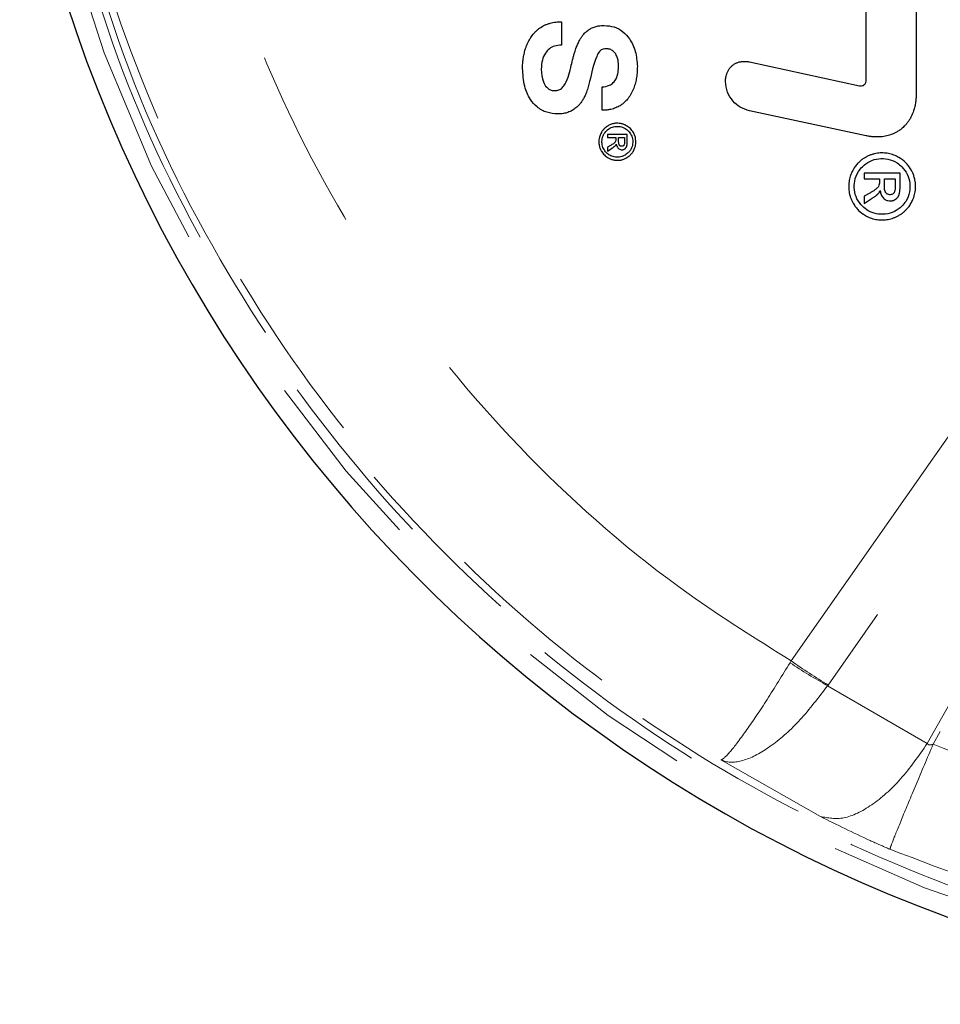
# Model space of a CAD drawing. Units: inches. Extents: x 0.3 to 10.6, y 0.2 to 8.2.
# Drawn here: x 2.8 to 3.3, y 4 to 4.5 of the extents above; entities that cross this region are included whole.
import ezdxf

# ---------------------------------------------------------------- set-up
doc = ezdxf.new("R2010")
doc.units = ezdxf.units.IN
doc.header["$MEASUREMENT"] = 0
doc.linetypes.add('PHANTOM', pattern=[0.49999999999999994, 0.25, -0.05, 0.05, -0.05, 0.05, -0.05])

msp = doc.modelspace()

# ---------------------------------------------------------------- linework, layer by layer
at = {"color": 7, "linetype": 'Continuous', "lineweight": 25}
for p, q in [((3.235769382147964, 4.494451509503073), (3.235769382147964, 4.576984604121129)), ((3.26339796287713, 4.573363184850296), (3.263397962877131, 4.486354178773908)), ((3.067532755628867, 4.526528874954463), (3.067532755628867, 4.513630111933629)), ((3.17126878535977, 4.504366331551685), (3.232175089613242, 4.49116917443363)), ((3.089898749552478, 4.477605806378073), (3.089898749552478, 4.490491006030851)), ((3.235769382147964, 4.46355415707252), (3.17126878535977, 4.477361665753073)), ((3.092869127156644, 4.464300142315573), (3.092869127156644, 4.462536904468351)), ((3.1038690186497, 4.464300142315573), (3.092869127156644, 4.464300142315573)), ((3.092869127156644, 4.462536904468351), (3.097548489135811, 4.462536904468351)), ((3.097548489135811, 4.462536904468351), (3.097548489135811, 4.461478961760017)), ((3.099067586358033, 4.462536904468351), (3.102363484795533, 4.462536904468351)), ((3.099067586358033, 4.460353202211406), (3.099067586358033, 4.462536904468351)), ((3.102363484795533, 4.462536904468351), (3.102363484795534, 4.460502399260017)), ((3.1038690186497, 4.460502399260017), (3.1038690186497, 4.464300142315573)), ((3.0945916748997, 4.458196626690573), (3.092869127156644, 4.457233627558629)), ((3.092869127156644, 4.457233627558629), (3.092869127156644, 4.455049925301684)), ((3.092869127156644, 4.455049925301684), (3.095025702677477, 4.456406262107239)), ((3.234670749335464, 4.442910710891965), (3.234670749335464, 4.439709756030854)), ((3.254554646904909, 4.442910710891965), (3.234670749335464, 4.442910710891965)), ((3.234670749335464, 4.439709756030854), (3.243127509318103, 4.439709756030854)), ((3.243127509318103, 4.439709756030854), (3.243127509318103, 4.437810884503076)), ((3.245894436401437, 4.439709756030854), (3.251869100029908, 4.439709756030854)), ((3.245894436401436, 4.435789942662798), (3.245894436401437, 4.439709756030854)), ((3.251869100029908, 4.439709756030854), (3.251869100029909, 4.436034083287799)), ((3.254554646904908, 4.436034083287798), (3.254554646904909, 4.442910710891965)), ((3.237790323988242, 4.431870129294743), (3.234670749335464, 4.430120454815576)), ((3.234670749335464, 4.430120454815576), (3.234670749335464, 4.426200641447521)), ((3.234670749335464, 4.426200641447521), (3.238556654283381, 4.428628484329464))]:
    msp.add_line(p, q, dxfattribs=at)
at = {"color": 8, "linetype": 'PHANTOM', "lineweight": 18}
for p, q in [((3.194392040135748, 4.173471634241765), (3.422498788953892, 4.499241832890818)), ((3.442862596388417, 4.485867925533665), (3.214755847570272, 4.160097726884616)), ((3.273524460219915, 4.134913755167926), (3.464479473748158, 4.474131182239786)), ((3.193756098215477, 4.172438224050327), (3.194392040135748, 4.173471634241765)), ((3.21450845092415, 4.159733506138782), (3.214755847570272, 4.160097726884616)), ((3.269570895709963, 4.127883611409333), (3.214508450924151, 4.159733506138782)), ((3.269570869982467, 4.12788357029305), (3.273524460219913, 4.134913755167926)), ((3.276760049025971, 4.134483393433203), (3.272786009976407, 4.127423862032913)), ((3.155531779456019, 4.118831392606518), (3.210560493543404, 4.087474020704048))]:
    msp.add_line(p, q, dxfattribs=at)
for centre, radius, start, end in [((3.555147027004733, 4.783457327365672), 0.7893749999999901, 190.3011695700343, 268.4871142324079), ((3.370698873364953, 4.438161863298302), 0.3192456704996733, 236.3407419042325, 240.7088092229901), ((3.401245675658097, 4.466247295888721), 0.3584773557445794, 234.7577981965736, 238.6524777515034)]:
    msp.add_arc(centre, radius, start, end, dxfattribs=at)
at = {"color": 7, "linetype": 'Continuous', "lineweight": 25}
msp.add_arc((3.555147027004733, 4.783457327365673), 0.8000000000000008, 190.3701101930873, 268.4939246763643, dxfattribs=at)
at = {"color": 8, "linetype": 'PHANTOM', "lineweight": 18}
for points, knots in [([(3.194392040135748, 4.173471634241765), (3.17533849555976, 4.185378913571956), (3.12328614819815, 4.217908390560085), (3.047314159664152, 4.284308601121985), (2.972285813177241, 4.374142192812414), (2.913735448974761, 4.475450427890266), (2.877418386819476, 4.572536288043), (2.857304265481573, 4.660696625621363), (2.85287727609349, 4.711969546605621), (2.850663786427955, 4.737605948858123)], [0, 0, 0, 0, 0.09791078691714475, 0.2674823191419604, 0.4370558273063395, 0.606119600659654, 0.775177144254966, 0.8875888274981377, 1, 1, 1, 1]), ([(2.783309996687987, 4.714493753905424), (2.786082177281614, 4.690388014553204), (2.791626534334778, 4.642176571797099), (2.812687873400461, 4.553004340705649), (2.851489693194935, 4.44938028281241), (2.916398999685318, 4.337088158721846), (2.999569868379357, 4.237495550030791), (3.081728726838819, 4.165746859459004), (3.136831221801471, 4.130719049846328), (3.155531779456019, 4.118831392606519)], [0, 0, 0, 0, 0.1000263500982611, 0.2000525510295245, 0.3769612170740319, 0.5538761810925837, 0.7313525349994718, 0.9088270429243632, 1, 1, 1, 1]), ([(2.78476909391678, 4.642299475112393), (2.795561566887582, 4.596689315834452), (2.816381907476252, 4.508700302284053), (2.87591164387968, 4.386616655621769), (2.951533040309612, 4.278414829971133), (3.045536107582076, 4.183818257147226), (3.152941931101621, 4.107024555855561), (3.272739967113103, 4.049142268334377), (3.400605526444581, 4.010748128996659), (3.489742423150993, 4.003908170926937), (3.534306130088988, 4.000488555726609)], [0, 0, 0, 0, 0.1315138326949269, 0.2537104143079711, 0.3794630631352413, 0.5015152682579418, 0.6271258468814565, 0.7490576970204788, 0.8745421967610324, 0.9999999999999999, 0.9999999999999999, 0.9999999999999999, 0.9999999999999999]), ([(3.534366143587618, 4.004048559134657), (3.49001532823418, 4.00745007166809), (3.402547801927602, 4.014158446353634), (3.27523073902627, 4.052023599622147), (3.156926039408815, 4.108822274222708), (3.048840737341928, 4.185709465203115), (2.955885153817716, 4.278789660396615), (2.879648889702281, 4.387306074261757), (2.819996625709972, 4.508815275737599), (2.798976449067047, 4.597724001058181), (2.788219919592086, 4.643220732162673)], [0, 0, 0, 0, 0.1253959329705736, 0.2473026026339221, 0.3727533142516057, 0.4947865193043335, 0.6203575124411403, 0.7425354821628783, 0.8682492196941756, 1, 1, 1, 1]), ([(3.155531779456019, 4.118831392606519), (3.155540812958069, 4.118830580751005), (3.155688742686393, 4.11881728606585), (3.156737132082279, 4.119059929063106), (3.160556785292319, 4.122753024914947), (3.169427470809156, 4.134574223896097), (3.180861078780644, 4.151564091579985), (3.189444113810538, 4.16545809236975), (3.193756098215477, 4.172438224050327)], [0, 0, 0, 0, 0.003091447773829773, 0.05062455587653701, 0.2934481642485056, 0.5301007607634088, 0.7639298704451737, 1, 1, 1, 1]), ([(3.21450845092415, 4.159733506138782), (3.209502350082512, 4.153177485997819), (3.199537440203013, 4.140127379350051), (3.183523663805959, 4.125939645891771), (3.168799318487857, 4.117701817504092), (3.160009476492649, 4.117052223990739), (3.156193887094345, 4.118507258079642), (3.155568423254636, 4.118813453649708), (3.155531779456019, 4.118831392606519)], [0, 0, 0, 0, 0.2360628346997448, 0.4698956229799071, 0.7065524827335473, 0.949375897973183, 0.9970341060792154, 1, 1, 1, 1]), ([(3.269570624748123, 4.127883533680371), (3.264763041953401, 4.120964578874863), (3.255147850602409, 4.107126632188463), (3.238767485603972, 4.092904077232308), (3.22294902327637, 4.085077237181209), (3.214690003290558, 4.086675092894687), (3.210560493544176, 4.087474020703731)], [0, 0, 0, 0, 0.2499989224676316, 0.499999184560434, 0.7499996072047541, 1, 1, 1, 1]), ([(3.27278967756382, 4.127421914194363), (3.269528023659168, 4.119738295717997), (3.263004700917958, 4.104371023589528), (3.255280997431609, 4.085816053827539), (3.249963873543299, 4.07271528282789), (3.249248522572111, 4.070511030541028), (3.248890847086684, 4.069408904398114)], [0, 0, 0, 0, 0.249999141799972, 0.4999994281002219, 0.7499997141669845, 1, 1, 1, 1]), ([(3.272788889815373, 4.127422042899413), (3.272518880767533, 4.127312076508361), (3.271977059747954, 4.127091409450737), (3.271198915533809, 4.126954667744841), (3.270618188797449, 4.127022492060462), (3.270169769382391, 4.127197113805083), (3.269815542006092, 4.127476661460051), (3.269644654513039, 4.127760543520724), (3.269570669895917, 4.127883448393347)], [0, 0, 0, 0, 0.2347281648753659, 0.4710236735915973, 0.6206159435879112, 0.6999594453189155, 0.8700994135833076, 0.9999999999999999, 0.9999999999999999, 0.9999999999999999, 0.9999999999999999]), ([(3.837505180255994, 4.127422388245888), (3.800264671969261, 4.11351814070854), (3.724698947755781, 4.085304655363134), (3.60483215244851, 4.067745480968482), (3.483074092633219, 4.069644691098285), (3.371211614220365, 4.089700990348512), (3.302882554435314, 4.115888715257194), (3.27278887375346, 4.127422388245894)], [0, 0, 0, 0, 0.2052117659909319, 0.4164007535782281, 0.621923151911856, 0.8334863091141814, 1, 1, 1, 1]), ([(3.210560493544163, 4.087474020703739), (3.219513822719018, 4.082992330607345), (3.231842833091562, 4.076820905140252), (3.245226422065401, 4.071002089972152), (3.24889084672654, 4.069408899248627)], [0, 0, 0, 0, 0.726200149429164, 1, 1, 1, 1]), ([(3.248890845602702, 4.069408887852812), (3.281554424470658, 4.056950989102164), (3.343691370312648, 4.033251939371474), (3.44045900548226, 4.012763783861304), (3.503884615279364, 4.008802470741982), (3.535834375274285, 4.006807014902741)], [0, 0, 0, 0, 0.3548303491856605, 0.6750048511087872, 1, 1, 1, 1])]:
    msp.add_open_spline(points, degree=3, knots=knots, dxfattribs=at)
at = {"color": 7, "linetype": 'Continuous', "lineweight": 25}
for points, knots in [([(3.0460076905247, 4.500744912280851), (3.04601199956412, 4.501184199091609), (3.046024959204792, 4.502505375034489), (3.046176282358215, 4.50471218776347), (3.046538268415328, 4.507356435793731), (3.047013658424701, 4.509543686674002), (3.047538004735705, 4.511383115307151), (3.048181053088272, 4.51326941473395), (3.049094995305002, 4.515365785145593), (3.050106037748012, 4.517150176060005), (3.051294260623821, 4.518936198863949), (3.052532304987866, 4.520451578169136), (3.054104903924462, 4.521945440411928), (3.05580401303684, 4.523295509110286), (3.057683199680135, 4.524411018602184), (3.059688697980108, 4.525262844865482), (3.06173425471639, 4.525923243816861), (3.064358959168166, 4.526450859779056), (3.066470283538326, 4.526502758299682), (3.067532755628867, 4.526528874954463)], [0, 0, 0, 0, 0.0347335937023858, 0.1044629323836379, 0.1748026808557253, 0.2458040648606262, 0.2814915143009826, 0.3262909759933725, 0.4036620802582289, 0.4624123456768098, 0.488710296455434, 0.5738511021734132, 0.6169142900354476, 0.6606752553665887, 0.7458796242457995, 0.7892074050670865, 0.8332226833533043, 0.9160734149728158, 1, 1, 1, 1]), ([(3.073880411878867, 4.50642796349613), (3.074054645730905, 4.507071649029853), (3.074403211617792, 4.50835938282162), (3.074935255624137, 4.510116694338556), (3.07544144812742, 4.511621531878856), (3.075908184637873, 4.512877235343138), (3.07651564383416, 4.514357615762708), (3.077295628320146, 4.515993781346261), (3.078286798847644, 4.517683194143649), (3.07914868688158, 4.518887449595414), (3.079938566634258, 4.519830658316851), (3.080926891638698, 4.520869024500391), (3.082121849183517, 4.521854808664079), (3.083757294575476, 4.522871896288974), (3.085173496100915, 4.523507929715229), (3.086652296048623, 4.523959580091192), (3.087952016464737, 4.524244810650745), (3.08943696355539, 4.524443806643073), (3.090539567980746, 4.52446845144103), (3.091092325941367, 4.524480806378073)], [0, 0, 0, 0, 0.07322210440911485, 0.1464854703296768, 0.201612799600401, 0.247603770444417, 0.2936436117128221, 0.3774303997434592, 0.4465983164496671, 0.5087719351284218, 0.5400600352785425, 0.581876301262914, 0.6663764343380436, 0.709501997318207, 0.7934817541110148, 0.8360025807698622, 0.8791791856881146, 0.9394300753889805, 1, 1, 1, 1]), ([(3.091092325941367, 4.524480806378073), (3.0929419822592, 4.524327904575419), (3.096648838246744, 4.524021477399081), (3.10154419187084, 4.521256963010471), (3.105726010135743, 4.516627485083864), (3.108775089851442, 4.509996481751973), (3.109188178619482, 4.504631751027518), (3.109402872816366, 4.501843545093351)], [0, 0, 0, 0, 0.1705142162768455, 0.3417238313264276, 0.5037759202175663, 0.7420979737867012, 1, 1, 1, 1]), ([(3.067532755628867, 4.513630111933629), (3.066217707664341, 4.513535033000082), (3.063827018198629, 4.513362184396098), (3.060708397679109, 4.511713481515055), (3.058299148702674, 4.509060042753308), (3.056630430892725, 4.505111776369823), (3.05644503582536, 4.501971674432468), (3.056342976983033, 4.500243067662796)], [0, 0, 0, 0, 0.1987297325331989, 0.3612804178304025, 0.5239201822805899, 0.7379209935754388, 1, 1, 1, 1]), ([(3.092190958753867, 4.511595606725295), (3.091643381014793, 4.511575527872748), (3.090659085190427, 4.511539435224509), (3.089323496376781, 4.510988710749723), (3.08794666730265, 4.509666710108906), (3.085366358977926, 4.503883425760388), (3.08409725372476, 4.498219738366259), (3.083049248684422, 4.493542763843351)], [0, 0, 0, 0, 0.07533664360724368, 0.1354210341888828, 0.1955341965151811, 0.3356861342046836, 1, 1, 1, 1]), ([(3.099054022989979, 4.502440333287795), (3.098964365211171, 4.503753103250547), (3.09881497827699, 4.505940428016206), (3.097652351399346, 4.508641429261699), (3.096145108361382, 4.510409111450318), (3.094249054377101, 4.511443932099776), (3.092863760544713, 4.511546023528808), (3.092190958753867, 4.511595606725295)], [0, 0, 0, 0, 0.3068047979810281, 0.5111952222304428, 0.6765583865995384, 0.8429126791424519, 1, 1, 1, 1]), ([(3.063870646253867, 4.488456500822518), (3.064600514566984, 4.488524194794567), (3.066063111218478, 4.488659848000861), (3.068106259531093, 4.490034505933623), (3.071158369180182, 4.494390720773302), (3.072312962912161, 4.500330077305061), (3.07354480444473, 4.505122341442899), (3.073880411878867, 4.50642796349613)], [0, 0, 0, 0, 0.0984470370201672, 0.1972798436478533, 0.3239904406677548, 0.8158254713279397, 1, 1, 1, 1]), ([(3.158091973293797, 4.493556327211407), (3.158094374529976, 4.493755124329361), (3.158101607332516, 4.494353924360794), (3.158187457285803, 4.495355810770857), (3.158396360193689, 4.496555533012441), (3.158672793494071, 4.497543191046941), (3.15898491070145, 4.498389053080861), (3.159301040033762, 4.4990973209194), (3.159712592994156, 4.49985106540051), (3.160191418241856, 4.500575800333139), (3.1609075942299, 4.501476967188254), (3.161742101246332, 4.502280453166129), (3.162674259751292, 4.502961869155779), (3.163641301183801, 4.503541335828474), (3.164914900994115, 4.504096642235289), (3.166251992755724, 4.504439434592568), (3.167364067841282, 4.504593404831787), (3.168227397651715, 4.504648307958625), (3.169100352804806, 4.504641940699054), (3.169901559920321, 4.504580893135183), (3.170625370648966, 4.504487206976727), (3.171054163060139, 4.504406651676879), (3.17126878535977, 4.504366331551685)], [0, 0, 0, 0, 0.03002690931373263, 0.0904445417818699, 0.1517261336069046, 0.2139540968020569, 0.2453342193837851, 0.2881849167468621, 0.3313037483251849, 0.3753179107333781, 0.4196644398417315, 0.5056310768847232, 0.549879861802868, 0.5944965089467177, 0.6762542752653227, 0.7593325372885424, 0.8024769497596038, 0.8458617683935661, 0.8899314581210456, 0.9342085218255963, 0.9670695703235986, 1, 1, 1, 1]), ([(3.0654168702122, 4.475571301169739), (3.063388705104896, 4.475740260269084), (3.059323193386618, 4.476078943345636), (3.053990351502228, 4.479094366090931), (3.049625668312302, 4.484068454890535), (3.046525618007452, 4.491457592965503), (3.046193231249489, 4.497417851998262), (3.0460076905247, 4.500744912280851)], [0, 0, 0, 0, 0.1701417539534811, 0.3410537396464023, 0.4990129856657212, 0.720345376212114, 1, 1, 1, 1]), ([(3.056342976983033, 4.500243067662796), (3.056494976808579, 4.497853070545963), (3.056720670746853, 4.494304330540341), (3.058860962856805, 4.490542459271466), (3.060882844476661, 4.489010654971961), (3.062526713118075, 4.488506948227688), (3.06353357847146, 4.48846915338278), (3.063870646253867, 4.488456500822518)], [0, 0, 0, 0, 0.4556892356222283, 0.6766211595798631, 0.8057038495456111, 0.9349555803626641, 1, 1, 1, 1]), ([(3.089898749552478, 4.490491006030851), (3.091306091403593, 4.490674854588384), (3.093581938991117, 4.49097216067347), (3.09622497908907, 4.49277794959611), (3.097981357311549, 4.495253590466752), (3.098930290013572, 4.498602002023945), (3.099012677377126, 4.501157747488564), (3.099054022989979, 4.502440333287795)], [0, 0, 0, 0, 0.2462393760055654, 0.39819983282049, 0.5502050046503115, 0.7742730324334771, 0.9999999999999999, 0.9999999999999999, 0.9999999999999999, 0.9999999999999999]), ([(3.109402872816366, 4.501843545093351), (3.109397587784784, 4.501340976919116), (3.109381681248387, 4.499828380668569), (3.1091928544661, 4.497298895110174), (3.108726703089507, 4.494266706569395), (3.108093850530691, 4.491764839373791), (3.107415078867483, 4.489789959701967), (3.106806554407556, 4.488321404612533), (3.106089142583524, 4.486877553531437), (3.105257710519898, 4.485479363335822), (3.10439101626576, 4.484263927192141), (3.103305006138919, 4.482967203276888), (3.101992471455991, 4.481681613680032), (3.100565169624824, 4.480611347357044), (3.098879618253302, 4.479585737067696), (3.096832206837852, 4.478652993731458), (3.094324396655681, 4.47798493614162), (3.091994097277141, 4.477656043328991), (3.090598542603433, 4.477622584246844), (3.089898749552478, 4.477605806378073)], [0, 0, 0, 0, 0.04282833312909302, 0.1289018673078862, 0.2159985715075589, 0.3042693039891493, 0.34876660992771, 0.3942788924989664, 0.4399963197424129, 0.4864555962579882, 0.5332227813439552, 0.5674908874434212, 0.6310457211651804, 0.689895854363778, 0.7196244988403959, 0.7996784024721452, 0.8811069969957668, 0.9403817715800769, 1, 1, 1, 1]), ([(3.083049248684422, 4.493542763843351), (3.082925691528415, 4.493036086155437), (3.082678556798229, 4.492022647049676), (3.082276177897752, 4.49050943001029), (3.081817828000925, 4.48901026577158), (3.081358799776282, 4.487713799054264), (3.080794898737518, 4.486309041692311), (3.080096503187878, 4.484802263142948), (3.07910400334717, 4.483054551655573), (3.078129344551969, 4.481672140555364), (3.076936639280529, 4.480253993442531), (3.075780674688242, 4.479141249108189), (3.074428655917126, 4.478135234064056), (3.072992147490019, 4.477251290379423), (3.071441414544459, 4.476562885745435), (3.069821656864605, 4.476078890550288), (3.068471701587426, 4.475794690979744), (3.066998164287763, 4.475605962830256), (3.065944785698326, 4.475582872975164), (3.0654168702122, 4.475571301169739)], [0, 0, 0, 0, 0.0566927050591243, 0.1133947787496314, 0.1702105245264383, 0.2271275010612638, 0.2629356420154644, 0.3348855324933917, 0.4076860749726874, 0.4814864211548077, 0.5186978248248114, 0.6094727205197286, 0.6553875727523328, 0.7020450763361279, 0.7929224776000808, 0.8389469000844194, 0.8857081454019213, 0.9427210306100384, 0.9999999999999999, 0.9999999999999999, 0.9999999999999999, 0.9999999999999999]), ([(3.17126878535977, 4.477361665753073), (3.169550509320053, 4.477901227041007), (3.166119005077724, 4.478978764529597), (3.161967529842032, 4.482702672482069), (3.158800069840569, 4.487602912686076), (3.158333116651542, 4.491528882825144), (3.158091973293797, 4.493556327211407)], [0, 0, 0, 0, 0.2386024362161943, 0.4765039220594001, 0.7296568372007646, 0.9999999999999999, 0.9999999999999999, 0.9999999999999999, 0.9999999999999999]), ([(3.232175089613242, 4.49116917443363), (3.232748350411841, 4.491139141747732), (3.233598914315069, 4.491094581368574), (3.234633785533628, 4.491557741664786), (3.23525447223445, 4.492178011413419), (3.235701325435326, 4.493172085248769), (3.235743841151337, 4.493971354507385), (3.235769382147964, 4.494451509503073)], [0, 0, 0, 0, 0.2959121767784777, 0.4390535977837091, 0.5828366226506436, 0.749392238607114, 1, 1, 1, 1]), ([(3.263397962877131, 4.486354178773908), (3.263393396420143, 4.485948827555814), (3.263379649915163, 4.484728589950755), (3.263217310883713, 4.482688342100169), (3.262824759829843, 4.480244754744374), (3.262307415996491, 4.478229266468911), (3.261714444330935, 4.47646982018138), (3.261098132522425, 4.474960955493796), (3.260277184378761, 4.473327619749169), (3.25931342958522, 4.471750690416356), (3.258260967276758, 4.470326459390976), (3.256895074082262, 4.468772039428019), (3.255305725477243, 4.467318563787484), (3.253724356736535, 4.466200793454094), (3.251904708488719, 4.465118022988033), (3.249583610520757, 4.464060725303533), (3.246319950184814, 4.46318259036907), (3.243482313385776, 4.462872502234765), (3.241175166768001, 4.462861170321064), (3.239398513104675, 4.462971138833419), (3.237590054494924, 4.463191415559459), (3.236377035088236, 4.463433091386353), (3.235769382147964, 4.46355415707252)], [0, 0, 0, 0, 0.02896185915902134, 0.08718451575021138, 0.1461110824840997, 0.2058036154970562, 0.2358643261587029, 0.2790252899938103, 0.3224423872680162, 0.3667316174387991, 0.4113538687859566, 0.4492462127633957, 0.5150059610062315, 0.5652602800704671, 0.5878186544544957, 0.6667633616564376, 0.7470496521370753, 0.8287737277274121, 0.8700836660891565, 0.9117889601425828, 0.9558113436287391, 1, 1, 1, 1]), ([(3.093235338094144, 4.46910157460724), (3.09304123326649, 4.468982430258018), (3.092749736971958, 4.468803505618522), (3.092376636144541, 4.46854076501466), (3.092011478294484, 4.468267092499649), (3.091660298912529, 4.467975239621198), (3.091324595447332, 4.467666132692499), (3.091085070466135, 4.467429792140375), (3.090783435372527, 4.467111298607368), (3.09043006006735, 4.466699156171419), (3.090038151681178, 4.46617411695142), (3.089738081469978, 4.465713857617961), (3.089573829249638, 4.465426818462846), (3.089518975246922, 4.465330958287796)], [0, 0, 0, 0, 0.1274772299594904, 0.1914385160810884, 0.2554653810434933, 0.3830256996392414, 0.4469582099021907, 0.5110376269167295, 0.5714659780196686, 0.6926328680410437, 0.8148657730916463, 0.9381722002629932, 1, 1, 1, 1]), ([(3.092340155802478, 4.454195433114185), (3.091728564640982, 4.454923891179981), (3.090503271401098, 4.456383321596499), (3.089782070765085, 4.459162149931878), (3.089871094926904, 4.46207698270138), (3.090948164441797, 4.464799561082611), (3.092963956497033, 4.467019311854873), (3.095487377783523, 4.468464073849027), (3.098422811393447, 4.468875271974466), (3.101309356263618, 4.468434210037812), (3.103285689331445, 4.467284808771172), (3.104185838319542, 4.46642859860544), (3.104384426635811, 4.466239703947518)], [0, 0, 0, 0, 0.1054306319966614, 0.2112251595433797, 0.3130893015970379, 0.43017913951626, 0.532625926153587, 0.6468966804106301, 0.7506514616184503, 0.860767084963293, 0.9692828292517112, 1, 1, 1, 1]), ([(3.103475680976089, 4.46910157460724), (3.103229980020073, 4.469236174326088), (3.102736901292364, 4.469506292355728), (3.101951999446973, 4.469835731270614), (3.101133933883267, 4.470103324008957), (3.100297072098812, 4.470295780815437), (3.099170538771489, 4.470455104441728), (3.098030858678234, 4.470478921144231), (3.096863544079469, 4.470367662162096), (3.095952675116821, 4.470198963114409), (3.095023778548597, 4.469931463578394), (3.094108380334844, 4.4695742640712), (3.093527286233788, 4.469259643487758), (3.093235338094144, 4.46910157460724)], [0, 0, 0, 0, 0.07814668681542822, 0.156826695078309, 0.2372719917819681, 0.318352805248509, 0.396503914324514, 0.5552366438744586, 0.635922370743214, 0.7248255287657143, 0.8145291347478872, 0.9068173743800838, 1, 1, 1, 1]), ([(3.107205607191367, 4.465330958287796), (3.106962930620113, 4.465719667325072), (3.106477515582987, 4.466497184539797), (3.105298731453705, 4.467855670062581), (3.104197085157332, 4.46860855438702), (3.103475680976089, 4.46910157460724)], [0, 0, 0, 0, 0.2565443050365476, 0.5131540416545242, 1, 1, 1, 1]), ([(3.104384426635811, 4.466239703947518), (3.105005350692379, 4.465497479352695), (3.10624990929341, 4.464009790168147), (3.106969413187727, 4.461191790437281), (3.106842642916005, 4.458289276094487), (3.105875953340217, 4.455868224302732), (3.104789635774233, 4.454659765666324), (3.104384426635812, 4.45420899648224)], [0, 0, 0, 0, 0.2147226720255112, 0.43038266190309, 0.6338769584330626, 0.8634318298121444, 0.9999999999999999, 0.9999999999999999, 0.9999999999999999, 0.9999999999999999]), ([(3.089518975246922, 4.465330958287796), (3.089334191252595, 4.464984842613997), (3.08897908611943, 4.464319701388523), (3.088578229236896, 4.46323074663495), (3.088261372477893, 4.461964096759747), (3.088121720784858, 4.460585291531595), (3.088163949128367, 4.459422359718642), (3.088262702670883, 4.458652556469776), (3.088377382050694, 4.458015815648952), (3.088567838197669, 4.457261973746037), (3.088883057108273, 4.456373785476792), (3.089211779730022, 4.455651137073967), (3.089441920197066, 4.455231213242428), (3.089518975246922, 4.455090615405851)], [0, 0, 0, 0, 0.1100609603622187, 0.2115075611820404, 0.3247100831530332, 0.4754782388380916, 0.5979752367956995, 0.6495159999671181, 0.6924132962061854, 0.7787846656313576, 0.8664075576655723, 0.9552709159030325, 1, 1, 1, 1]), ([(3.097548489135811, 4.461478961760017), (3.097541323194722, 4.461309868919065), (3.097522526787046, 4.460866334994622), (3.097338270824566, 4.460289403261761), (3.097080216654023, 4.459962585915174), (3.096992391045534, 4.459851357593351)], [0, 0, 0, 0, 0.2889855232328874, 0.7580148426375016, 1, 1, 1, 1]), ([(3.099460924031645, 4.458345823739185), (3.099362519109834, 4.45855657399551), (3.099167267060057, 4.458974738237519), (3.099083984769091, 4.459666209828641), (3.099073082884753, 4.46012293160925), (3.099067586358033, 4.460353202211406)], [0, 0, 0, 0, 0.3350152733493081, 0.6647271053593864, 1, 1, 1, 1]), ([(3.102363484795534, 4.460502399260017), (3.10235808790624, 4.460242550830269), (3.102347752931883, 4.459744944392118), (3.102274344762165, 4.458999566206714), (3.102099532643843, 4.458547874427567), (3.102010837226089, 4.458318697003073)], [0, 0, 0, 0, 0.3499717664232585, 0.6701914816765303, 1, 1, 1, 1]), ([(3.103543497816367, 4.457640528600296), (3.103629852588888, 4.457967172607595), (3.103796156875657, 4.458596232207614), (3.103855821573811, 4.459562236516697), (3.103864612398201, 4.460188496882504), (3.1038690186497, 4.460502399260017)], [0, 0, 0, 0, 0.3501118566568009, 0.6742546000804063, 1, 1, 1, 1]), ([(3.107205607191367, 4.455104178773905), (3.10738972573129, 4.455444818265874), (3.107726462158305, 4.456067817587257), (3.108079389626121, 4.457002860954199), (3.108284577178044, 4.457731134732819), (3.10849027905547, 4.45871114863305), (3.108618152833246, 4.459999063082171), (3.108543455253313, 4.46130323254298), (3.108372178608211, 4.462338157742712), (3.108187464911694, 4.46311054411481), (3.107870911239412, 4.464021362918447), (3.10753114501949, 4.464761184394171), (3.107287338103967, 4.465187908429137), (3.107205607191367, 4.465330958287796)], [0, 0, 0, 0, 0.1086992629768841, 0.1988012801399579, 0.2799991167908769, 0.3208569986125773, 0.4796760141493114, 0.6411215014959506, 0.6849054677155751, 0.7731200576962607, 0.8628021612617978, 0.9540074384572638, 1, 1, 1, 1]), ([(3.089518975246922, 4.455090615405851), (3.089761898790865, 4.454701997967071), (3.090247818446131, 4.453924646999693), (3.09143127257131, 4.452572695947295), (3.092538299996735, 4.451831790816617), (3.093262464830256, 4.451347125822517)], [0, 0, 0, 0, 0.2569167024920222, 0.5139101524742471, 1, 1, 1, 1]), ([(3.096992391045534, 4.459851357593351), (3.096723848090035, 4.459615808740326), (3.096223043105308, 4.459176534362331), (3.095391571549683, 4.458663979151141), (3.094858502250309, 4.458352524854238), (3.0945916748997, 4.458196626690573)], [0, 0, 0, 0, 0.3660729527517005, 0.6826883958704394, 1, 1, 1, 1]), ([(3.095025702677477, 4.456406262107239), (3.095134870984649, 4.456475644993313), (3.095353228933485, 4.456614424324786), (3.095679224139924, 4.456829728545872), (3.096003624163152, 4.457052159677653), (3.096325105519635, 4.457284048918574), (3.096586685851569, 4.457486526544973), (3.096790691716747, 4.457655911333473), (3.096888972690909, 4.457745106117132), (3.096938137573311, 4.457789725648906)], [0, 0, 0, 0, 0.1641749013248056, 0.3283818869466845, 0.4958611978587733, 0.6634305599897268, 0.8315067636219391, 0.9157115583913931, 1, 1, 1, 1]), ([(3.096938137573311, 4.457789725648906), (3.09703321000881, 4.457880214317146), (3.097223381980559, 4.458061217447757), (3.097530977096278, 4.458434660743645), (3.097691980339112, 4.458747219337056), (3.097792629760812, 4.45894261193363)], [0, 0, 0, 0, 0.2725971754482677, 0.5452720557357209, 1, 1, 1, 1]), ([(3.097792629760812, 4.45894261193363), (3.097819708334835, 4.45871970923082), (3.097894511387757, 4.458103952926204), (3.098227897439351, 4.457310379669115), (3.098629351848159, 4.45685108203786), (3.098769192260812, 4.456691092836405)], [0, 0, 0, 0, 0.269940294417649, 0.7456950322396468, 1, 1, 1, 1]), ([(3.098769192260812, 4.456691092836405), (3.098928257428608, 4.456546069641395), (3.099313896917442, 4.456194473678761), (3.10005736218877, 4.455864379603555), (3.100630745074944, 4.455826958024274), (3.100898641045533, 4.455809473912795)], [0, 0, 0, 0, 0.2722165215917404, 0.6599649797221294, 1, 1, 1, 1]), ([(3.100735880628867, 4.457721908808629), (3.100515584066558, 4.457738272637826), (3.100148800980483, 4.457765517619364), (3.099710088790407, 4.458025894861914), (3.099540608922486, 4.458243507914953), (3.099460924031645, 4.458345823739185)], [0, 0, 0, 0, 0.4434519901430436, 0.7383260445194538, 1, 1, 1, 1]), ([(3.102010837226089, 4.458318697003073), (3.101927273385879, 4.458209644348487), (3.101760029020523, 4.457991386762901), (3.101333515949675, 4.45777421497487), (3.1009776033488, 4.457723886377517), (3.100759762192225, 4.457722104187188), (3.100735880628867, 4.457721908808629)], [0, 0, 0, 0, 0.2778512497086321, 0.5560904788949056, 0.9513349381721717, 1, 1, 1, 1]), ([(3.100898641045533, 4.455809473912795), (3.100972731003359, 4.455811145657154), (3.101121398250513, 4.455814500141878), (3.101341918070473, 4.455842255146067), (3.101559184008499, 4.455887005676406), (3.101762874621582, 4.455947461072729), (3.101953782468317, 4.456020660189448), (3.102132061511241, 4.456104422703537), (3.102305926443591, 4.456200443131461), (3.102416553327679, 4.456274304439172), (3.102471991739978, 4.456311318530851)], [0, 0, 0, 0, 0.1322105935580994, 0.265290810868653, 0.3963548324272726, 0.5283311698927294, 0.6447937768887183, 0.7618559080715276, 0.880658933279025, 1, 1, 1, 1]), ([(3.102471991739978, 4.456311318530851), (3.102533480924159, 4.456354648590588), (3.102656773479393, 4.45644153011056), (3.102829116106759, 4.456588092252176), (3.102990721137211, 4.456746930074344), (3.103133948028328, 4.456912900845074), (3.103259683237611, 4.457084245034408), (3.10336845442338, 4.457259922983814), (3.103465169563072, 4.457445128160892), (3.103517334585731, 4.457575260876999), (3.103543497816367, 4.457640528600296)], [0, 0, 0, 0, 0.1300241578643336, 0.2607126908330897, 0.3907567531991572, 0.5216229214957894, 0.6394270006394095, 0.7579186054268909, 0.8785847099108772, 0.9999999999999999, 0.9999999999999999, 0.9999999999999999, 0.9999999999999999]), ([(3.103448554239978, 4.451360689190572), (3.103643637585059, 4.451477055035292), (3.103936645541848, 4.451651832222892), (3.104311144974623, 4.45191063127545), (3.104677466143902, 4.452180844151576), (3.105029472500723, 4.452469867310359), (3.105365972502284, 4.452776270015986), (3.105606931916532, 4.453011320259173), (3.1059118193576, 4.453329299580776), (3.10627039035868, 4.453741502272798), (3.106669905793158, 4.454265548185399), (3.1069780775472, 4.454723802349188), (3.107148656331166, 4.455008970236719), (3.107205607191367, 4.455104178773905)], [0, 0, 0, 0, 0.1269370718455094, 0.1906547790979683, 0.2544440267609949, 0.3814606598514816, 0.4451248980777238, 0.508936778215336, 0.5696838715420346, 0.6914751344870658, 0.814247003544011, 0.9379829502414702, 1, 1, 1, 1]), ([(3.104384426635812, 4.45420899648224), (3.103662834772249, 4.453594303752503), (3.102217119417529, 4.452362761709568), (3.099435215756151, 4.451637408543579), (3.096675552103532, 4.451723849884999), (3.094181337520293, 4.452586917190958), (3.092923764843834, 4.453685573372), (3.092340155802478, 4.454195433114185)], [0, 0, 0, 0, 0.2116228540292384, 0.4239881641256446, 0.6284741125004937, 0.8275838278760534, 1, 1, 1, 1]), ([(3.093262464830256, 4.451347125822517), (3.093505671621509, 4.451212756060645), (3.093993736400229, 4.450943104264506), (3.094770811321006, 4.450613410012527), (3.095580581842376, 4.450344044757912), (3.096409119902805, 4.450148330390722), (3.097244426833577, 4.450024575246697), (3.098083745130144, 4.449969798900706), (3.098933624318851, 4.4499807767924), (3.099785850026558, 4.450061640745642), (3.100630411193048, 4.4502166701406), (3.101465372637567, 4.450448008923936), (3.102285930222156, 4.450758193272814), (3.102946113755139, 4.451073986840616), (3.103325753081032, 4.451290616451792), (3.103448554239978, 4.451360689190572)], [0, 0, 0, 0, 0.07778076285017203, 0.1560896001858148, 0.2361285209178336, 0.3167860758073368, 0.3945711480691871, 0.4728815604174371, 0.5527655589740178, 0.6331812642463535, 0.7133139891995025, 0.7940718750888064, 0.8767835544702005, 0.960143427510892, 1, 1, 1, 1]), ([(3.235348917738242, 4.451577703079464), (3.23499703731689, 4.451363715870399), (3.234468593497327, 4.451042356081008), (3.23379215547774, 4.450569749696549), (3.233130188263501, 4.450077065714365), (3.232493735387728, 4.44955095828325), (3.231885623639161, 4.448993099424111), (3.231452180143942, 4.448566577314664), (3.230907008759138, 4.447992060617627), (3.23026891440248, 4.447248746926544), (3.229561155694999, 4.446301837757352), (3.229018693939671, 4.445472144632238), (3.22872092402923, 4.444955112600814), (3.228621487182686, 4.444782455683631)], [0, 0, 0, 0, 0.1276074366413302, 0.1916371503831695, 0.2557340055658512, 0.3834283906695443, 0.4474326693079436, 0.5115883195290283, 0.5719514364588718, 0.6929912340150234, 0.8150926948830565, 0.9382523261117777, 1, 1, 1, 1]), ([(3.233700968519492, 4.446410059850298), (3.235011349256164, 4.447522873878547), (3.237636396446206, 4.449752141492256), (3.242685442101024, 4.451065502689058), (3.247971212019785, 4.450900649293338), (3.252451866052971, 4.449156125752021), (3.25468045500735, 4.447151074044734), (3.255504082668798, 4.446410059850298)], [0, 0, 0, 0, 0.2120352917545837, 0.4247640637816517, 0.6302910973913367, 0.8633653468157189, 1, 1, 1, 1]), ([(3.253856133450048, 4.451577703079464), (3.253415542489376, 4.451821004025365), (3.252531334888554, 4.452309276742817), (3.251123003049615, 4.452905439693428), (3.249654887041036, 4.453391017844676), (3.248152685482301, 4.453742166763671), (3.24612989778312, 4.454036212082691), (3.244082445001772, 4.454085750302792), (3.241974811256406, 4.453892124698017), (3.240317837941464, 4.453589958111427), (3.238618776703022, 4.453102575339562), (3.236944317732157, 4.452447821634141), (3.235882490688295, 4.45186870955175), (3.235348917738242, 4.451577703079464)], [0, 0, 0, 0, 0.07763347897203907, 0.1558000919507926, 0.2357203360299276, 0.3162680657019257, 0.3939050575661702, 0.5516010009923765, 0.6317627531628777, 0.7216029767189953, 0.8122804694414415, 0.9056700766082394, 1, 1, 1, 1]), ([(3.260603909057686, 4.444768892315576), (3.260165107639726, 4.445473110404075), (3.259287395758518, 4.446881721584303), (3.257151720209061, 4.449333552359644), (3.255159317160299, 4.450690291860985), (3.253856133450048, 4.451577703079464)], [0, 0, 0, 0, 0.2569683598864001, 0.5140005782466109, 1, 1, 1, 1]), ([(3.228621487182686, 4.444782455683631), (3.228287364204109, 4.444162026426413), (3.227676310687554, 4.443027367921298), (3.227035650884747, 4.441325294156217), (3.226663228437154, 4.439999851408721), (3.22629026646877, 4.438215966962471), (3.226059118598236, 4.435870776191991), (3.226204876419244, 4.433499605277171), (3.226527742754183, 4.431627836532138), (3.226868366591826, 4.430242250740831), (3.227441934935603, 4.428609172769), (3.228048253429315, 4.427281477883071), (3.228477641072345, 4.426512503557315), (3.228621487182686, 4.426254894919743)], [0, 0, 0, 0, 0.1092214974886529, 0.1997473517324661, 0.2813204611968, 0.3223664114859952, 0.4819862915883224, 0.6443304886736443, 0.6877938270831528, 0.7753358494709913, 0.8642392709411737, 0.9545197605727153, 1, 1, 1, 1]), ([(3.233721313571575, 4.424627290753077), (3.232614388343723, 4.425937918138134), (3.230396696092825, 4.428563721690639), (3.229075798580458, 4.433575099700445), (3.229238135823364, 4.438811880642444), (3.230929374949063, 4.443301054355168), (3.232937808572804, 4.445553993328414), (3.233700968519492, 4.446410059850298)], [0, 0, 0, 0, 0.2103533599477276, 0.4214367913642401, 0.6244733774377881, 0.8573082655722761, 1, 1, 1, 1]), ([(3.253822225029909, 4.419513900996132), (3.25411161449395, 4.419685918916477), (3.254948850076547, 4.420183585700007), (3.256201545675088, 4.421093519053905), (3.25750947587713, 4.422249604462165), (3.258580158438384, 4.423393072665882), (3.259731075998178, 4.424845652045102), (3.26084589150037, 4.426607717289321), (3.261762102718472, 4.42855491790433), (3.262357847092796, 4.430276042378496), (3.262744656067087, 4.431825044863113), (3.262994382015284, 4.433419529476812), (3.263096940764788, 4.434951668857574), (3.263078190456862, 4.436797448413439), (3.262849791750907, 4.438848014747817), (3.262377924408713, 4.440731367152351), (3.261796760248815, 4.442383775868168), (3.261256584500155, 4.443604371402546), (3.26076749775785, 4.444477012998412), (3.260603909057686, 4.444768892315576)], [0, 0, 0, 0, 0.0348322451921699, 0.1007735205331157, 0.1598882292900102, 0.2153285761300345, 0.2627138790984492, 0.3515943093124985, 0.4304282272322372, 0.4847833375429098, 0.5396514556423049, 0.5951715615202047, 0.651216221886178, 0.6978971148793692, 0.7854190936714951, 0.8631204003101003, 0.8971777937896134, 0.9656082457219068, 1, 1, 1, 1]), ([(3.255504082668798, 4.446410059850298), (3.256613938932582, 4.445095297154847), (3.258837799346068, 4.442460858077507), (3.260151889070146, 4.437439285964067), (3.259985427501029, 4.432201475984258), (3.258273345681318, 4.427731781197745), (3.25626543130397, 4.42549063729469), (3.255504082668798, 4.424640854121131)], [0, 0, 0, 0, 0.2109747244624499, 0.422737928584025, 0.6255048929650427, 0.8580012465489454, 1, 1, 1, 1]), ([(3.24213060176602, 4.43486763363502), (3.241649235886542, 4.434437502697421), (3.240750516176451, 4.433634439647002), (3.239242535228787, 4.432710964707046), (3.238274794093071, 4.432150639188186), (3.237790323988242, 4.431870129294743)], [0, 0, 0, 0, 0.3654715413232201, 0.6823426662913141, 1, 1, 1, 1]), ([(3.242049221557687, 4.431124144051687), (3.242218782553007, 4.431293086403092), (3.242557985443401, 4.431631051710493), (3.243114889786175, 4.432307635309909), (3.243402882870354, 4.432874276083538), (3.243581882147964, 4.433226466100299)], [0, 0, 0, 0, 0.2744576639344735, 0.5490462751864457, 1, 1, 1, 1]), ([(3.243127509318103, 4.437810884503076), (3.243115274245036, 4.437503297821414), (3.243083456907354, 4.436703417897281), (3.242760892361479, 4.435656031176886), (3.242291768262052, 4.435069228375951), (3.24213060176602, 4.43486763363502)], [0, 0, 0, 0, 0.290857541338661, 0.7563757534733152, 1, 1, 1, 1]), ([(3.243581882147964, 4.433226466100299), (3.243630816145659, 4.432817700725674), (3.243764227024328, 4.43170326596931), (3.244369045164822, 4.430266313676456), (3.245091274329736, 4.429435798006005), (3.245345119995187, 4.429143892315575)], [0, 0, 0, 0, 0.2730782243832465, 0.7445049981002103, 0.9999999999999999, 0.9999999999999999, 0.9999999999999999, 0.9999999999999999]), ([(3.246606513224353, 4.432141396655854), (3.246426664040221, 4.432528779428185), (3.246072522431502, 4.433291576094989), (3.245923657716324, 4.434548175983412), (3.245904229603569, 4.435373778224641), (3.245894436401436, 4.435789942662798)], [0, 0, 0, 0, 0.3385093895187656, 0.6665599310284409, 1, 1, 1, 1]), ([(3.251869100029909, 4.436034083287799), (3.251859139812335, 4.435565070251318), (3.251840037095135, 4.434665549399289), (3.251704121494839, 4.433314965890371), (3.251372840567443, 4.432500849254746), (3.251204494995186, 4.432087143183631)], [0, 0, 0, 0, 0.3488840455148541, 0.6691252683187814, 0.9999999999999999, 0.9999999999999999, 0.9999999999999999, 0.9999999999999999]), ([(3.253984985446575, 4.430866440058632), (3.254139203478451, 4.431458022519472), (3.254435695194334, 4.432595368760807), (3.254532600485524, 4.434339588419483), (3.254547286960106, 4.435468395568526), (3.254554646904908, 4.436034083287798)], [0, 0, 0, 0, 0.3509627179148181, 0.6747430062459022, 1, 1, 1, 1]), ([(3.238556654283381, 4.428628484329464), (3.238755699318006, 4.4287536950926), (3.239153826031294, 4.429004139670076), (3.239748584601265, 4.42939256382408), (3.240340793333477, 4.429793775697219), (3.240829846254445, 4.430142331566948), (3.241214604149265, 4.430430864511697), (3.241499191022726, 4.430653671833257), (3.241779197290096, 4.430882881563698), (3.241959184894144, 4.431043697691623), (3.242049221557687, 4.431124144051687)], [0, 0, 0, 0, 0.164120121865966, 0.3282704581211162, 0.4957888292986588, 0.6633943399457413, 0.7474312505917489, 0.8314997682558143, 0.9157097581658336, 0.9999999999999999, 0.9999999999999999, 0.9999999999999999, 0.9999999999999999]), ([(3.245345119995187, 4.429143892315575), (3.245627365263678, 4.428885593792633), (3.246314778461497, 4.428256503304785), (3.247652738997411, 4.427656974725439), (3.248691837489404, 4.427589098306131), (3.249183553154908, 4.427556978253076)], [0, 0, 0, 0, 0.2684530151956097, 0.6538219280925459, 0.9999999999999999, 0.9999999999999999, 0.9999999999999999, 0.9999999999999999]), ([(3.24890550410977, 4.430988510371132), (3.248509763271878, 4.431018961836348), (3.247856114118998, 4.431069258830081), (3.247056772002863, 4.431537651424907), (3.246754525179858, 4.431942929648604), (3.246606513224353, 4.432141396655854)], [0, 0, 0, 0, 0.439150103305046, 0.7253486765248964, 1, 1, 1, 1]), ([(3.251204494995186, 4.432087143183631), (3.251054270692361, 4.43188811846314), (3.250753688316383, 4.431489891796487), (3.249990148141146, 4.431092105360369), (3.24934734204958, 4.430992804976193), (3.248953986532082, 4.430988981613725), (3.24890550410977, 4.430988510371132)], [0, 0, 0, 0, 0.278529948216015, 0.5573079191699178, 0.9454366763341553, 1, 1, 1, 1]), ([(3.249183553154908, 4.427556978253076), (3.249250197399955, 4.427557708428938), (3.249383585735659, 4.427559169874604), (3.249583659638692, 4.427571188132085), (3.249783578539226, 4.427590648410469), (3.249982389200133, 4.427618312071302), (3.250245456750341, 4.427665863040385), (3.250505328236689, 4.427729555178294), (3.250810746042879, 4.42782461343878), (3.251097645872619, 4.427931888996624), (3.251425440053165, 4.428081940832931), (3.251745545662138, 4.428253875518729), (3.251949841804146, 4.428385972588538), (3.252052205498658, 4.428452160544743)], [0, 0, 0, 0, 0.06540939444234518, 0.1309167844583082, 0.1967308759780771, 0.2626519479433174, 0.3280628556129811, 0.459402506992496, 0.5253599002462526, 0.6426284073024843, 0.7604759907537978, 0.8799851907641405, 1, 1, 1, 1]), ([(3.252052205498658, 4.428452160544743), (3.252161091129543, 4.428530043578453), (3.252324668921294, 4.428647046479258), (3.252531154036099, 4.428818528618006), (3.252731725285541, 4.428996910573026), (3.25292191403347, 4.42918667042473), (3.253100686467383, 4.429386956632614), (3.253226223757627, 4.429539248800451), (3.25338148042113, 4.429743018724924), (3.25355904048378, 4.430005055606531), (3.253749048786398, 4.430337157749957), (3.253888388657086, 4.430626819635184), (3.25396079299793, 4.430806427662575), (3.253984985446575, 4.430866440058632)], [0, 0, 0, 0, 0.1278764748177831, 0.1921075462198418, 0.2564247583537305, 0.3844088704654772, 0.4485994877182343, 0.512981608124315, 0.572987351009466, 0.6933879604890144, 0.8151311827848019, 0.9382298172395661, 1, 1, 1, 1]), ([(3.228621487182686, 4.426254894919743), (3.229061549433896, 4.425554043856408), (3.229941801426759, 4.424152138686167), (3.232073888771158, 4.421713237556311), (3.234066893307892, 4.420374900975803), (3.235369262790326, 4.419500337628077)], [0, 0, 0, 0, 0.2572947933458747, 0.5146641275704709, 1, 1, 1, 1]), ([(3.255504082668798, 4.424640854121131), (3.254189893099133, 4.423529355202848), (3.251556747627295, 4.421302326156819), (3.246500773496681, 4.420007506582155), (3.241494850074381, 4.420181075659372), (3.237009081481086, 4.421753252608335), (3.234754918270418, 4.423723753942444), (3.233721313571575, 4.424627290753076)], [0, 0, 0, 0, 0.2126121283035966, 0.4259953630917036, 0.6313016127294608, 0.8309401982362786, 1, 1, 1, 1]), ([(3.235369262790326, 4.419500337628077), (3.235810312701827, 4.419256718687313), (3.236695397161408, 4.418767832207788), (3.23810447020342, 4.418169877918978), (3.239572935794914, 4.417681529842054), (3.241075508848616, 4.417327053064767), (3.242590361425508, 4.417103328185197), (3.244112399683402, 4.417004673714183), (3.245653534103066, 4.417024984529375), (3.247199263655791, 4.417172204770796), (3.248731521751796, 4.417453344624562), (3.250246900629469, 4.417872348972835), (3.251736303479785, 4.418434134717763), (3.252926223178589, 4.419002892745087), (3.253607286962561, 4.419391317403568), (3.253822225029909, 4.419513900996132)], [0, 0, 0, 0, 0.07787147041667564, 0.1562699062242101, 0.2364012741263019, 0.3171546218880412, 0.3950309886794746, 0.4734335426400885, 0.5534095723544831, 0.6339172512218129, 0.7142057355177889, 0.7951149718908623, 0.8779752596192552, 0.9614900065408516, 1, 1, 1, 1])]:
    msp.add_open_spline(points, degree=3, knots=knots, dxfattribs=at)

doc.saveas('drawing.dxf')
